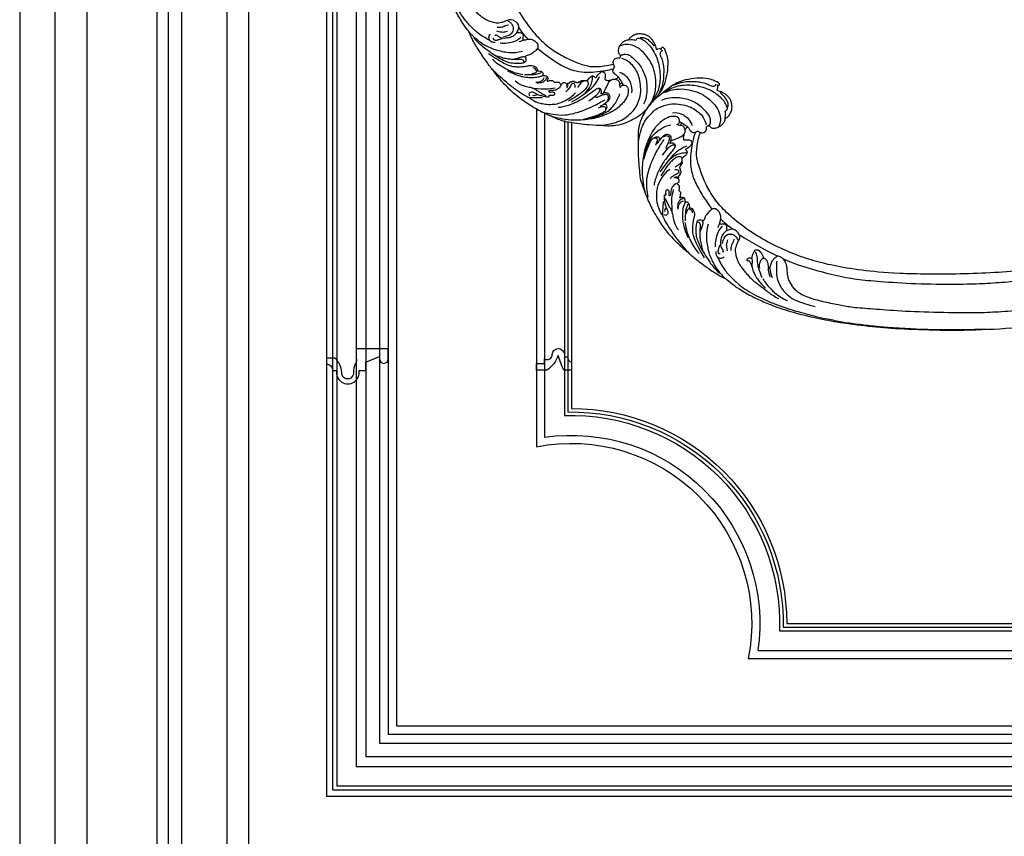
# Model space of a CAD drawing. Units: millimetres. Extents: x 16667 to 18347, y 420 to 1608.
# Drawn here: x 18028 to 18075, y 735 to 774 of the extents above; entities that cross this region are included whole.
import ezdxf
from ezdxf.xclip import XClip

# ---------------------------------------------------------------- set-up
doc = ezdxf.new("R2010")
doc.units = ezdxf.units.MM
doc.header["$XCLIPFRAME"] = 2
doc.layers.add('H-06.木作(細線)', color=8, linetype='Continuous')
doc.layers.add('H-08.木作(細線)', color=8, linetype='Continuous')

# ---------------------------------------------------------------- blocks, each defined once
blk = doc.blocks.new('SE-C16020')
blk.add_lwpolyline([(3.14, 0), (0, 0), (0, 2.28, 0.414214), (2.32, 4.6), (3.8, 4.6, -1.209554), (12.1, 4.6), (14.7, 4.6), (14.7, 1.49), (19.71, -0.53), (19.71, 0.33, -1), (23, 0.33), (23, -3.39), (11.07, -3.39), (11.07, 0, 0.212397), (10.73, 2.18, -0.136689), (10.06, 5.39, 1.070557), (5.67, 5.44, -0.192425)], format="xyb", close=True)
blk = doc.blocks.new('SE-C14004')
blk.add_lwpolyline([(9.1, 0), (13, 0), (13, 2.5), (10, 2.5), (10, 4.16, -0.58017), (7.17, 5.84, 0.910578), (2.63, 6.03), (2.63, 4.97), (1.32, 4.97, -0.376919), (0, 2.92), (0, 0), (2.82, 0, 0.035331), (4.94, 5.43, 0.166962)], format="xyb", close=True)
blk = doc.blocks.new('立揚展板用1107-240-2')
at = {"layer": 'H-06.木作(細線)', "color": 6}
for points in [[(35200.85, 6675.45, 0.164675), (34335.23, 6382.41, 0.221865), (34270.85, 6244.45), (34270.85, 6184.45), (34270.85, 4376.45)], [(35200.85, 6635.38, 0.1645), (34360.32, 6351.15, 0.220283), (34310.91, 6244.45), (34310.91, 6184.45), (34310.91, 4948.45), (35200.85, 4948.45)], [(35200.85, 6620.38, 0.164426), (34369.74, 6339.47, 0.219495), (34325.91, 6244.45), (34325.91, 6184.45), (34325.91, 4963.45), (35200.85, 4963.45)]]:
    blk.add_lwpolyline(points, format="xyb", dxfattribs=at)
at = {"layer": 'H-06.木作(細線)'}
for points in [[(35200.85, 6646.45, 0.164552), (34353.38, 6359.78, 0.220785), (34299.85, 6244.45), (34299.85, 6184.45), (34299.85, 4937.38), (35200.85, 4937.38)], [(35200.85, 6644.13, 0.164541), (34354.84, 6357.97, 0.220684), (34302.16, 6244.45), (34302.16, 6184.45), (34302.16, 4939.7), (35200.85, 4939.7)], [(35200.85, 6642.65, 0.164534), (34355.77, 6356.82, 0.220619), (34303.65, 6244.45), (34303.65, 6184.45), (34303.65, 4941.18), (35200.85, 4941.18)], [(35200.85, 6631.75, 0.164483), (34362.6, 6348.33, 0.220105), (34314.54, 6244.45), (34314.54, 6184.45), (34314.54, 4952.07), (35200.85, 4952.07)], [(35200.85, 6626.74, 0.164458), (34365.75, 6344.42, 0.219846), (34319.55, 6244.45), (34319.55, 6184.45), (34319.55, 4957.08), (35200.85, 4957.08)], [(35200.85, 6623.45, 0.164442), (34367.81, 6341.86, 0.219668), (34322.85, 6244.45), (34322.85, 6184.45), (34322.85, 4960.38), (35200.85, 4960.38)]]:
    blk.add_lwpolyline(points, format="xyb", dxfattribs=at)
for points, knots in [([(34422.45, 5214.95), (34423.27, 5215.31), (34424.3, 5215.16), (34424.6, 5214.8), (34424.26, 5215.46), (34424.64, 5215.82), (34425.17, 5215.65), (34425.61, 5214.95), (34425.86, 5213.83), (34426.75, 5211.89), (34426.71, 5207.4), (34425.84, 5202.9), (34424.39, 5199.63), (34423.38, 5198.22), (34421.22, 5195.64), (34420.25, 5194.65), (34418.56, 5192.43), (34417.19, 5191.08), (34415.99, 5189.98), (34410.23, 5187.05), (34406.4, 5186.42), (34403.53, 5186.44), (34402.25, 5186.7), (34398.21, 5186.63), (34389.37, 5187.85), (34387.27, 5188.32), (34380.89, 5191.13), (34376.6, 5193.3), (34370.5, 5197.64), (34369.04, 5198.92), (34366.57, 5201.36), (34364.46, 5203.7), (34361.89, 5206.95), (34359.46, 5210.1), (34356, 5215.26), (34353.93, 5218.81), (34352.71, 5221.59), (34352.6, 5221.84), (34350.41, 5224.67), (34347.67, 5229.42), (34345.25, 5234.95), (34343.51, 5239.62), (34341.1, 5248.36), (34339.37, 5258.67), (34338.33, 5266.72), (34337.52, 5278.66), (34337.3, 5289.41), (34337.62, 5306.47), (34339.04, 5324.29), (34341.48, 5342.04), (34345.01, 5361.65), (34348.32, 5376.32), (34352.13, 5391.14), (34357.01, 5409.17), (34363.53, 5433.49), (34366.68, 5447.67), (34369.17, 5461.3), (34371.56, 5478.61), (34373.03, 5494.49), (34374.01, 5515.55), (34374.12, 5528.63), (34373.92, 5548.33), (34373.91, 5558.86), (34373.91, 5567.54)], [0, 0, 0, 0, 1, 2, 3, 4, 5, 6, 7, 8, 9, 10, 11, 12, 13, 14, 15, 16, 17, 18, 19, 20, 21, 22, 23, 24, 25, 26, 27, 28, 29, 30, 31, 32, 33, 34, 35, 36, 37, 38, 39, 40, 41, 42, 43, 44, 45, 46, 47, 48, 49, 50, 51, 52, 53, 54, 55, 56, 57, 58, 59, 60, 60.754885, 60.754885, 60.754885, 60.754885]), ([(34394.91, 5567.54), (34394.93, 5565.57), (34395.38, 5554.13), (34395.35, 5511.32), (34393.85, 5494.31), (34392.75, 5482.67), (34387.73, 5452.84), (34383.65, 5432.59), (34378.91, 5413), (34374.32, 5394.77), (34369.35, 5373.06), (34367.09, 5363.45), (34364.47, 5350.36), (34361.26, 5334.47), (34358.47, 5308.42), (34357.64, 5284.33), (34358.3, 5271.67), (34359.46, 5261.21), (34361.15, 5252.93), (34363.34, 5245.68), (34366.63, 5237.39), (34370.65, 5229.66), (34376.34, 5221.61), (34380.57, 5217.28), (34382.89, 5215.44), (34385.52, 5213.67), (34387.88, 5212.32), (34391.13, 5210.71), (34394.36, 5209.48), (34396.49, 5208.85), (34398.11, 5208.48), (34400.37, 5208.54), (34402.95, 5208.67), (34406.42, 5209.45), (34406.57, 5209.49), (34406.5, 5209.6), (34406.38, 5210.4), (34406.61, 5210.97), (34406.98, 5211.41), (34407.6, 5211.8), (34408.59, 5211.77), (34408.93, 5211.74), (34409.14, 5212.12), (34409.18, 5212.69), (34408.97, 5213.12), (34408.5, 5213.27), (34408.4, 5213.94), (34408.31, 5214.77), (34408.81, 5216.24), (34409.29, 5216.91), (34410.45, 5218.01), (34411.31, 5218.44), (34412.13, 5218.52), (34412.27, 5218.61), (34412.43, 5219.11), (34413.41, 5219.97), (34414.42, 5220.45), (34415.07, 5220.67), (34415.99, 5220.88), (34417.01, 5220.84), (34418.4, 5220.47), (34419.46, 5220.12), (34420.44, 5219.13), (34421.01, 5218.41), (34421.62, 5217.36), (34422.03, 5216.46), (34422.23, 5215.78), (34422.45, 5214.95), (34422.45, 5214.95)], [66.715463, 66.715463, 66.715463, 66.715463, 67, 68, 69, 70, 71, 72, 73, 74, 75, 76, 77, 78, 79, 80, 81, 82, 83, 84, 85, 86, 87, 88, 89, 90, 91, 92, 93, 94, 95, 96, 97, 98, 99, 100, 101, 102, 103, 104, 105, 106, 107, 108, 109, 110, 111, 112, 113, 114, 115, 116, 117, 118, 119, 120, 121, 122, 123, 124, 125, 126, 127, 128, 129, 130, 131, 132, 132, 132, 132]), ([(34445, 5199.7), (34445.4, 5200.5), (34445.3, 5201.54), (34444.96, 5201.85), (34445.6, 5201.48), (34445.97, 5201.85), (34445.83, 5202.38), (34445.16, 5202.86), (34444.05, 5203.17), (34442.16, 5204.15), (34437.67, 5204.33), (34433.14, 5203.69), (34429.8, 5202.4), (34428.33, 5201.46), (34425.65, 5199.43), (34424.61, 5198.51), (34422.32, 5196.93), (34420.9, 5195.63), (34419.74, 5194.49), (34416.53, 5188.88), (34415.71, 5185.09), (34415.59, 5182.23), (34415.78, 5180.93), (34415.51, 5176.9), (34416.28, 5168.01), (34416.65, 5165.89), (34419.14, 5159.38), (34421.1, 5154.98), (34425.12, 5148.67), (34426.34, 5147.16), (34428.65, 5144.57), (34430.88, 5142.35), (34434, 5139.62), (34437.02, 5137.03), (34442, 5133.31), (34445.45, 5131.08), (34448.16, 5129.72), (34448.41, 5129.6), (34451.13, 5127.27), (34455.73, 5124.29), (34461.14, 5121.6), (34465.71, 5119.63), (34474.32, 5116.79), (34484.53, 5114.55), (34492.52, 5113.11), (34504.41, 5111.71), (34515.13, 5110.95), (34532.19, 5110.43), (34550.06, 5110.95), (34567.91, 5112.51), (34587.67, 5115.06), (34602.48, 5117.64), (34617.48, 5120.7), (34635.72, 5124.68), (34660.34, 5129.98), (34674.66, 5132.42), (34688.39, 5134.24), (34705.81, 5135.76), (34721.73, 5136.44), (34742.82, 5136.37), (34755.89, 5135.83), (34775.56, 5134.65), (34786.07, 5134.12), (34794.73, 5133.69)], [0, 0, 0, 0, 1, 2, 3, 4, 5, 6, 7, 8, 9, 10, 11, 12, 13, 14, 15, 16, 17, 18, 19, 20, 21, 22, 23, 24, 25, 26, 27, 28, 29, 30, 31, 32, 33, 34, 35, 36, 37, 38, 39, 40, 41, 42, 43, 44, 45, 46, 47, 48, 49, 50, 51, 52, 53, 54, 55, 56, 57, 58, 59, 60, 60.754885, 60.754885, 60.754885, 60.754885]), ([(34795.78, 5154.66), (34793.81, 5154.78), (34782.41, 5155.79), (34739.66, 5157.89), (34722.59, 5157.24), (34710.91, 5156.72), (34680.87, 5153.19), (34660.44, 5150.12), (34640.63, 5146.36), (34622.2, 5142.69), (34600.28, 5138.8), (34590.56, 5137.02), (34577.36, 5135.05), (34561.32, 5132.64), (34535.17, 5131.15), (34511.07, 5131.52), (34498.46, 5132.81), (34488.07, 5134.49), (34479.88, 5136.59), (34472.75, 5139.13), (34464.63, 5142.84), (34457.11, 5147.23), (34449.36, 5153.31), (34445.24, 5157.76), (34443.52, 5160.17), (34441.89, 5162.88), (34440.65, 5165.3), (34439.21, 5168.64), (34438.14, 5171.92), (34437.61, 5174.07), (34437.33, 5175.71), (34437.5, 5177.97), (34437.76, 5180.54), (34438.71, 5183.96), (34438.76, 5184.11), (34438.86, 5184.04), (34439.65, 5183.88), (34440.24, 5184.08), (34440.7, 5184.42), (34441.12, 5185.02), (34441.14, 5186.02), (34441.13, 5186.36), (34441.51, 5186.55), (34442.08, 5186.56), (34442.5, 5186.33), (34442.63, 5185.85), (34443.29, 5185.72), (34444.12, 5185.59), (34445.61, 5186.02), (34446.31, 5186.46), (34447.45, 5187.56), (34447.93, 5188.4), (34448.05, 5189.22), (34448.15, 5189.36), (34448.65, 5189.49), (34449.56, 5190.42), (34450.1, 5191.4), (34450.35, 5192.05), (34450.61, 5192.96), (34450.62, 5193.97), (34450.32, 5195.38), (34450.01, 5196.45), (34449.08, 5197.48), (34448.38, 5198.09), (34447.36, 5198.75), (34446.48, 5199.2), (34445.82, 5199.44), (34445, 5199.7), (34445, 5199.7)], [66.715463, 66.715463, 66.715463, 66.715463, 67, 68, 69, 70, 71, 72, 73, 74, 75, 76, 77, 78, 79, 80, 81, 82, 83, 84, 85, 86, 87, 88, 89, 90, 91, 92, 93, 94, 95, 96, 97, 98, 99, 100, 101, 102, 103, 104, 105, 106, 107, 108, 109, 110, 111, 112, 113, 114, 115, 116, 117, 118, 119, 120, 121, 122, 123, 124, 125, 126, 127, 128, 129, 130, 131, 132, 132, 132, 132]), ([(34469.58, 5137.15), (34473.72, 5135.26), (34479.94, 5133.34), (34490.1, 5130.6), (34497.81, 5129.38), (34506.36, 5128.58), (34520.62, 5127.7), (34536.32, 5127.65), (34544.46, 5127.92), (34552.99, 5128.55), (34561.84, 5129.23), (34587.22, 5132.67), (34600.81, 5134.92), (34618.56, 5138.36), (34634.78, 5141.55), (34649.65, 5144.68), (34661.36, 5147.04), (34673.62, 5148.82), (34680.19, 5149.64), (34688.21, 5150.84), (34696.52, 5151.48), (34702.77, 5151.91), (34709.51, 5152.54), (34720.63, 5152.85), (34725.76, 5152.97), (34735.96, 5152.94), (34745.13, 5152.87), (34769.14, 5151.91), (34788.69, 5150.85), (34794.75, 5150.52), (34795.57, 5150.48)], [0, 0, 0, 0, 1, 2, 3, 4, 5, 6, 7, 8, 9, 10, 11, 12, 13, 14, 15, 16, 17, 18, 19, 20, 21, 22, 23, 24, 25, 26, 27, 27.178449, 27.178449, 27.178449, 27.178449]), ([(34469.58, 5137.15), (34470.24, 5136.2), (34470.89, 5134.63), (34470.9, 5133.5), (34471.06, 5131.76), (34471.33, 5129.94), (34471.82, 5128.77), (34472.75, 5127.1), (34473.69, 5125.91), (34475.14, 5124.7), (34476.95, 5123.6), (34479.35, 5122.55), (34485.01, 5121.06), (34490.92, 5119.97), (34495.01, 5119.08), (34502.8, 5118.57), (34512.72, 5117.71), (34527.44, 5117.21), (34542.07, 5117.04), (34549.08, 5117.39), (34559.56, 5118.1), (34565.11, 5118.64), (34577.08, 5120.29), (34583.01, 5121.16), (34593.88, 5122.69), (34598.39, 5123.6), (34610.38, 5125.76), (34616.11, 5126.97), (34631.67, 5130.15), (34645.97, 5133.28), (34650.7, 5134.15), (34663.17, 5136.43), (34667.11, 5137.05), (34676, 5138.54), (34681.39, 5139.21), (34694.01, 5140.79), (34696.94, 5141.08), (34705.33, 5141.69), (34708.2, 5141.88), (34719.42, 5142.32), (34720.65, 5142.32), (34733.22, 5142.3), (34743.79, 5141.94), (34756.35, 5141.27), (34778.41, 5139.95), (34791.33, 5138.78), (34794.96, 5138.34)], [0, 0, 0, 0, 1, 2, 3, 4, 5, 6, 7, 8, 9, 10, 11, 12, 13, 14, 15, 16, 17, 18, 19, 20, 21, 22, 23, 24, 25, 26, 27, 28, 29, 30, 31, 32, 33, 34, 35, 36, 37, 38, 39, 40, 41, 42, 43, 43.915709, 43.915709, 43.915709, 43.915709])]:
    blk.add_open_spline(points, degree=3, knots=knots, dxfattribs=at)
for points, degree in [([(34360.61, 5218.22), (34357.6, 5219.87), (34355.36, 5221.57), (34354.53, 5222.42), (34350.86, 5226.35), (34349.27, 5228.92), (34347.21, 5232.63), (34345.91, 5235.98), (34344.67, 5239.06), (34343.33, 5243.38), (34342.06, 5247.8), (34341.55, 5250.43), (34340.28, 5256.04), (34339.69, 5260.06), (34338.82, 5265.53), (34338.28, 5271.39), (34337.87, 5277.83), (34337.67, 5281.87), (34337.54, 5291.86), (34337.63, 5298.6), (34337.9, 5303.73), (34338.34, 5313.2), (34338.88, 5319.29)], 3), ([(34369.22, 5225.86), (34368.05, 5226.1), (34367.41, 5225.84), (34365.99, 5225.19), (34364.91, 5224.89), (34363.8, 5224.61), (34362.94, 5224.67), (34362.02, 5224.89), (34360.24, 5225.41), (34359.22, 5225.86), (34357.88, 5226.76), (34356.8, 5227.59), (34355.48, 5228.83), (34354.2, 5230.02), (34352.58, 5231.85), (34351.48, 5233.25), (34350.86, 5234.37), (34349.93, 5235.78), (34348.44, 5237.73), (34347.33, 5239.52), (34346.35, 5241.66)], 3), ([(34369.22, 5225.86), (34372, 5224.29), (34370.44, 5220.89), (34370.12, 5220.57), (34368.79, 5219.45), (34366.79, 5219.05), (34364.98, 5219.02), (34364.26, 5219.39), (34363.5, 5219.86), (34363.04, 5220.27), (34362.6, 5220.22), (34362.47, 5220.08), (34362.54, 5219.95)], 3), ([(34365.69, 5219.77), (34367.53, 5219.89), (34369.1, 5221.34), (34369.24, 5221.62), (34369.52, 5222.96), (34369.04, 5223.98), (34368.22, 5225.01), (34367.68, 5225.04), (34367.36, 5225.58), (34367.36, 5225.83), (34367.37, 5225.8)], 3), ([(34367.49, 5223.98), (34366.37, 5223.77), (34365.72, 5223.26), (34364.56, 5222.94), (34363.26, 5223.09)], 3), ([(34374.69, 5218.81), (34372.97, 5220.77), (34371.76, 5222.53), (34371.22, 5223.37)], 3), ([(34370.45, 5221.14), (34371.17, 5221.25), (34372.24, 5221.14), (34372.81, 5220.79), (34372.97, 5220.12), (34372.81, 5219.19), (34372.76, 5218.57), (34373.04, 5218.49), (34373.67, 5218.48), (34374.24, 5218.57), (34374.69, 5218.81), (34375.82, 5218.8), (34377.21, 5218.2), (34378.08, 5217.31), (34378.45, 5216.67), (34378.49, 5215.86), (34378.27, 5215.16), (34377.11, 5214.02), (34375.69, 5213.07), (34374.99, 5212.69), (34374.01, 5212.57), (34373.74, 5212.26), (34374.03, 5211.39), (34373.96, 5210.53), (34373.55, 5209.98), (34372.92, 5209.77), (34371.75, 5209.64), (34370.42, 5209.66), (34367.67, 5209.85), (34365.81, 5210.78), (34363.13, 5212.14), (34361.07, 5213.58), (34357.8, 5215.96), (34356.33, 5217.36), (34354.78, 5219.04), (34354.78, 5219.21), (34354.8, 5219.45), (34353.92, 5220.19), (34352.71, 5221.57), (34352.56, 5221.84)], 3), ([(34354.86, 5219.41), (34357.21, 5217.32), (34359.55, 5216.14), (34361.83, 5215.02), (34363.15, 5214.72), (34365.78, 5214.01), (34368.23, 5213.75), (34370.65, 5213.8), (34372.75, 5214.23)], 3), ([(34362.6, 5217.45), (34361.76, 5217.48), (34361.02, 5217.79), (34360.67, 5218.15), (34360.33, 5218.65), (34360.18, 5219.47), (34360.38, 5220.08), (34360.74, 5220.71)], 3), ([(34361.82, 5219.18), (34361.8, 5218.87), (34361.98, 5218.48), (34362.5, 5218.38), (34363.16, 5218.4), (34363.65, 5218.5), (34364.24, 5218.64), (34365.08, 5218.98), (34365.14, 5219.02)], 3), ([(34363.08, 5221.78), (34364.31, 5221.61), (34365.22, 5221.19), (34366.53, 5221.58), (34367.19, 5221.74)], 3), ([(34372.11, 5219.33), (34370.93, 5218.27), (34368.87, 5217.62), (34366.61, 5217), (34364.46, 5217.21), (34364.36, 5217.22)], 3), ([(34373.37, 5218.41), (34372.87, 5218.31), (34372.06, 5217.89), (34371.43, 5217.7)], 3), ([(34412.15, 5218.55), (34413.43, 5218.66), (34414.56, 5218.42), (34414.93, 5218.31), (34415.05, 5218.78), (34415.64, 5219.27), (34416.8, 5218.96), (34418.6, 5217.84), (34420.05, 5216.33), (34421.81, 5213.75), (34422.96, 5211.07), (34423.51, 5208.57), (34423.96, 5205.43), (34423.74, 5202.61), (34423.34, 5200.31), (34422.43, 5198.08), (34421.43, 5196.27), (34420.6, 5195.08), (34420.55, 5194.99), (34420.53, 5194.95), (34420.51, 5194.92)], 3), ([(34416.59, 5218.96), (34416.42, 5219.26), (34416.79, 5219.42), (34417.08, 5219.38), (34417.7, 5219.33), (34418.47, 5219.06), (34419.6, 5218.52), (34420.72, 5217.28), (34421.7, 5216.11)], 3), ([(34390.1, 5207.6), (34388.12, 5208.39), (34384.91, 5210.25), (34381.63, 5212.6), (34378.35, 5215.14)], 3), ([(34420.84, 5195.7), (34421.75, 5197.65), (34422.47, 5201.29), (34422.27, 5204.38), (34421.37, 5208.46), (34419.59, 5211.54), (34417.06, 5214.6), (34414.12, 5216.43), (34411.33, 5216.99), (34409.09, 5216.35), (34408.93, 5216.28), (34408.87, 5216.22), (34408.84, 5216.19)], 3), ([(34423.56, 5198.53), (34425, 5201.7), (34425.27, 5204.59), (34425.35, 5207.22), (34425.24, 5209.31), (34424.6, 5211.59), (34423.87, 5212.66), (34423.92, 5213.64), (34424.32, 5214.34), (34424.63, 5214.56), (34424.93, 5214.47)], 3), ([(34360.11, 5213.36), (34364.26, 5210.61), (34367, 5209.2), (34369.29, 5208.53), (34370.63, 5208.49), (34372.24, 5208.48), (34374.61, 5208.74), (34375.53, 5209.06), (34376.73, 5208.92), (34377.85, 5208.38), (34378.21, 5207.63), (34378.16, 5206.94), (34378.07, 5206.59), (34377.39, 5206.11), (34377.01, 5205.96), (34376.21, 5205.83)], 3), ([(34372.82, 5205.5), (34369.9, 5206.09), (34367.34, 5207.29), (34366.1, 5207.88), (34364.8, 5208.77), (34362.59, 5210.07), (34361.53, 5211.36)], 3), ([(34373.22, 5209.91), (34373.37, 5210.38), (34373.04, 5211.11), (34371.71, 5211.26), (34371.46, 5211.22), (34369.54, 5211.18), (34367.68, 5211.27), (34366.19, 5211.55), (34363.87, 5212.21), (34362.93, 5212.49), (34362.54, 5212.63), (34362.41, 5212.68), (34362.32, 5212.72)], 3), ([(34373.81, 5211.9), (34373.49, 5212.18), (34373.14, 5212.15), (34372.25, 5212.06), (34371.47, 5211.85), (34370.74, 5211.58), (34370.06, 5211.35), (34369.94, 5211.29), (34369.81, 5211.29)], 3), ([(34402.04, 5186.76), (34406.02, 5187.31), (34408.36, 5188.15), (34410.67, 5189.13), (34413.38, 5191.7), (34414.48, 5192.57), (34416.47, 5196.79), (34416.79, 5200.08), (34416.36, 5203.46), (34415.66, 5206.03), (34414.34, 5208.11), (34412.86, 5209.99), (34411.13, 5211.03), (34409.6, 5211.52)], 3), ([(34409.21, 5212.64), (34409.82, 5213.06), (34410.46, 5213.14), (34411.59, 5213.18), (34413.03, 5212.6), (34415.24, 5210.4), (34416.85, 5208.31), (34417.89, 5206.33), (34418.76, 5203.74), (34418.97, 5201.17), (34418.95, 5198.52), (34418.47, 5195.95), (34417.65, 5194.54)], 3), ([(34380.15, 5196.97), (34376.7, 5197.02), (34375.18, 5196.89), (34374.44, 5197.28), (34372.83, 5198.15), (34369.16, 5200.73), (34365.85, 5203.39), (34363.19, 5205.83), (34362.06, 5206.92), (34361.53, 5207.54)], 3), ([(34377.74, 5207), (34377.85, 5207.39), (34377.47, 5207.89), (34376.85, 5208.06), (34376.5, 5208.03)], 3), ([(34406.29, 5207.64), (34404.37, 5206.97), (34401.45, 5206.68), (34397.86, 5206.25), (34393.37, 5206.49), (34390.2, 5207.54), (34390.13, 5207.58), (34390.09, 5207.59)], 3), ([(34410.25, 5201.63), (34409.1, 5203.62), (34408.34, 5204.8), (34408.01, 5205.09), (34406.86, 5205.82), (34406.36, 5206.48), (34406.29, 5207.09), (34406.45, 5207.7), (34407.05, 5208.43), (34407, 5208.55), (34406.6, 5209.23), (34406.52, 5209.5)], 3), ([(34378.16, 5206.94), (34378.62, 5207.03), (34379.39, 5206.91), (34379.84, 5206.69), (34380.29, 5206.23), (34380.43, 5205.69), (34380.22, 5205.3), (34379.93, 5205.06), (34379.57, 5204.91), (34378.04, 5204.44), (34375.94, 5204.35), (34373.44, 5204.51), (34371.09, 5205.09), (34367.31, 5206.81)], 3), ([(34379.61, 5206.21), (34378.64, 5205.9), (34377.54, 5205.57), (34376.66, 5205.46), (34375.46, 5205.5), (34374.32, 5205.48), (34373.46, 5205.51)], 3), ([(34377.64, 5202.72), (34378.9, 5202.75), (34379.6, 5203.08), (34380.09, 5203.41), (34380.49, 5203.87), (34380.77, 5204.24), (34380.81, 5204.5)], 3), ([(34381.52, 5204.55), (34381.61, 5204.13), (34381.34, 5203.45), (34380.66, 5202.94), (34380.13, 5202.64), (34378.99, 5202.39), (34378, 5202.44)], 3), ([(34380.11, 5205.22), (34381.37, 5205.24), (34381.65, 5205.01), (34382.19, 5204.43), (34382.03, 5203.58), (34381.84, 5203.24), (34381.95, 5203.01), (34382.59, 5203.38), (34382.9, 5203.35), (34383.92, 5203.49), (34384.46, 5202.86), (34384.56, 5202.73), (34385.24, 5202.8), (34385.91, 5202.87), (34386.5, 5202.63), (34386.79, 5202.13), (34386.97, 5201.94), (34387.4, 5202.08), (34387.69, 5202.48), (34387.88, 5202.61), (34388.35, 5202.65), (34388.98, 5202.29), (34389.17, 5201.84), (34389.22, 5200.95), (34389.21, 5200.66), (34389.65, 5201.27), (34389.67, 5201.71), (34389.37, 5202.14), (34389.4, 5202.34), (34389.67, 5202.38), (34390.06, 5202.37), (34390.28, 5202.6), (34390.39, 5202.93), (34390.84, 5202.87), (34391.12, 5202.83), (34391.14, 5203.11), (34391.24, 5203.15), (34391.7, 5203.17), (34391.99, 5203.05), (34391.97, 5202.81), (34392.22, 5202.78), (34392.48, 5202.93), (34392.67, 5202.77), (34392.82, 5202.57), (34393.45, 5202.58), (34393.62, 5202.74), (34393.68, 5202.93), (34393.93, 5202.98), (34394.23, 5202.78), (34394.07, 5203.09), (34394.29, 5203.19), (34394.76, 5203.07), (34394.5, 5203.3), (34394.7, 5203.48), (34395.7, 5203.33), (34396.82, 5203.34), (34397.02, 5202.86), (34397.18, 5202.31), (34396.88, 5201.07), (34395.74, 5199.73), (34394.35, 5198.54), (34392.09, 5196.98), (34390.87, 5196.31), (34389.63, 5195.74)], 3), ([(34396.76, 5203.22), (34397.5, 5204.26), (34398.32, 5204.99), (34398.87, 5205.27), (34399.45, 5204.86), (34399.77, 5204.4), (34400.15, 5204.47), (34400.57, 5205.2), (34401.27, 5206.09), (34402.05, 5206.77), (34402.57, 5206.7), (34403.15, 5206.36), (34403.24, 5206.2), (34403.49, 5205.69), (34403.48, 5205.26), (34403.41, 5204.36), (34403.29, 5203.86), (34403.46, 5203.55), (34403.87, 5203.52), (34404.33, 5203.44), (34404.55, 5203.19), (34404.78, 5203.34), (34404.95, 5203.54), (34405.31, 5203.57), (34405.66, 5203.49), (34406.04, 5203.76), (34406.63, 5203.98), (34407.59, 5203.78), (34408.21, 5203.45), (34408.37, 5203.28), (34408.76, 5202.84), (34408.76, 5201.69), (34408.92, 5200.93), (34409, 5200.67), (34409.41, 5201.41), (34409.87, 5201.61), (34410.82, 5201.66), (34411.39, 5201.28), (34411.67, 5200.98), (34412.02, 5200.26), (34412.05, 5199.07), (34411.81, 5197.72), (34410.85, 5196.07), (34410.13, 5195.09), (34408.03, 5193.04), (34406.97, 5192.38), (34405.53, 5191.49), (34403.26, 5190.48), (34399.76, 5189.3), (34397.55, 5189), (34394.53, 5188.63), (34390.83, 5188.52), (34386.5, 5189.22), (34384.05, 5189.81), (34383.78, 5189.92), (34383.59, 5189.99)], 3), ([(34391.11, 5195.41), (34396.01, 5198.43), (34399.44, 5201.48), (34399.65, 5201.99), (34401.09, 5204.14), (34401.27, 5204.89)], 3), ([(34396.07, 5198.76), (34397.68, 5200.41), (34398.22, 5202.02), (34398.85, 5203.7), (34398.73, 5205.16), (34398.68, 5205.1)], 3), ([(34407.1, 5204.04), (34407.92, 5204.12), (34408.13, 5204.5), (34408.26, 5204.81), (34408.27, 5204.82)], 3), ([(34413.35, 5198.78), (34413.56, 5200.19), (34413.01, 5202.3), (34412.75, 5203.08), (34411.45, 5204.93), (34409.72, 5206.09), (34408.91, 5206.29)], 3), ([(34381.54, 5197.69), (34379.34, 5198.65), (34377.62, 5200.01), (34376.64, 5200.47), (34374.72, 5200.97), (34372.75, 5201.32), (34370.58, 5202.59), (34369.94, 5203.17)], 3), ([(34387.17, 5201.63), (34386.58, 5200.79), (34385.79, 5200.17), (34385.2, 5199.77), (34384.19, 5199.69), (34383.09, 5199.63), (34382.45, 5199.56), (34382.43, 5199.13), (34382.92, 5199.03), (34383.59, 5199.12), (34384.28, 5199.11), (34384.6, 5198.8), (34384.67, 5198.21), (34384.38, 5197.75), (34383.81, 5197.75), (34382.89, 5197.84), (34382.49, 5197.86), (34382.52, 5197.58), (34382.59, 5197.41), (34382.49, 5197.23), (34382.15, 5197.23), (34381.19, 5197.28), (34379.92, 5197.59), (34378.29, 5198.12), (34377.63, 5198.46), (34376.76, 5198.97), (34375.83, 5199.09), (34375.23, 5198.71), (34375, 5198.16), (34375.3, 5197.67)], 3), ([(34376.41, 5200.53), (34379.34, 5200.36), (34381.72, 5200.07), (34383.48, 5200.44), (34384.91, 5200.68)], 3), ([(34402.93, 5194.6), (34404.63, 5195.69), (34405.42, 5197.15), (34405.25, 5197.49), (34404.85, 5198.47), (34403.88, 5198.84), (34402.73, 5198.69), (34401.78, 5198.25), (34402, 5198.55), (34402.27, 5199.45), (34401.71, 5200.44), (34400.95, 5200.5), (34399.88, 5200.1), (34398.35, 5198.81), (34395.08, 5196.57), (34393.76, 5195.83), (34391.97, 5194.94), (34389.8, 5194.1), (34387.63, 5193.5), (34386.25, 5193.31), (34386.15, 5193.44)], 3), ([(34392.29, 5200.8), (34392.38, 5201.78), (34391.86, 5202.18), (34391.37, 5202.27), (34390.97, 5202.13), (34390.48, 5201.26), (34390.17, 5200.6), (34389.45, 5199.77), (34388.87, 5199.22)], 3), ([(34394.83, 5202.94), (34394.2, 5202.41), (34393.56, 5201.42), (34393.26, 5200.68), (34393.16, 5200.91)], 3), ([(34394.83, 5202.96), (34395.31, 5203.23), (34395.67, 5203.31)], 2), ([(34400.91, 5200.43), (34401.45, 5200.07), (34401.29, 5199.39), (34401.04, 5198.93), (34400.57, 5198.28), (34399.18, 5197.02), (34397.4, 5195.74)], 3), ([(34402.79, 5198.64), (34404.04, 5201.3), (34404.97, 5203.06), (34405.66, 5203.55), (34405.68, 5203.55), (34405.69, 5203.56), (34405.69, 5203.56)], 3), ([(34408.74, 5202.27), (34409.28, 5202.2), (34409.54, 5202.36), (34409.73, 5202.49), (34409.72, 5202.52)], 3), ([(34448.08, 5189.24), (34448.26, 5190.51), (34448.07, 5191.65), (34447.98, 5192.02), (34448.46, 5192.12), (34448.98, 5192.69), (34448.72, 5193.85), (34447.69, 5195.71), (34446.26, 5197.24), (34443.77, 5199.12), (34441.15, 5200.4), (34438.68, 5201.08), (34435.57, 5201.68), (34432.74, 5201.6), (34430.43, 5201.31), (34428.15, 5200.52), (34426.3, 5199.61), (34425.06, 5198.84), (34424.97, 5198.8), (34424.93, 5198.77), (34424.9, 5198.76)], 3), ([(34425.7, 5199.05), (34427.69, 5199.86), (34431.36, 5200.4), (34434.43, 5200.05), (34438.46, 5198.94), (34441.45, 5197.02), (34444.38, 5194.34), (34446.07, 5191.31), (34446.48, 5188.49), (34445.73, 5186.29), (34445.65, 5186.14), (34445.6, 5186.08), (34445.56, 5186.05)], 3), ([(34428.66, 5201.62), (34431.89, 5202.91), (34434.79, 5203.04), (34437.43, 5202.98), (34439.5, 5202.77), (34441.76, 5202.01), (34442.78, 5201.23), (34443.77, 5201.24), (34444.48, 5201.6), (34444.72, 5201.9), (34444.64, 5202.2)], 3), ([(34375.27, 5196.83), (34377.96, 5195.2), (34380.25, 5194.69), (34382.23, 5194.47), (34385.15, 5194.54), (34387.29, 5195.22), (34389.61, 5196.43), (34391.33, 5197.71), (34392.39, 5198.85)], 3), ([(34377.94, 5198.3), (34377.8, 5198.05), (34377.33, 5197.63), (34376.75, 5197.72), (34376.55, 5197.77)], 3), ([(34396.27, 5188.99), (34399.87, 5189.65), (34404.36, 5191.71), (34405.01, 5192.36), (34406.79, 5194.14), (34408.57, 5197.14), (34408.85, 5198.45)], 3), ([(34404.17, 5195.97), (34404.77, 5196.5), (34404.74, 5197.39), (34404.47, 5197.94), (34403.91, 5198.15), (34403.28, 5198.15), (34402.32, 5197.92), (34401.62, 5197.62), (34400.72, 5197.2), (34400.11, 5197.01), (34399.9, 5197.24), (34399.96, 5197.43), (34400, 5197.56)], 3), ([(34442.03, 5186.59), (34442.48, 5187.18), (34442.6, 5187.81), (34442.69, 5188.94), (34442.19, 5190.41), (34440.09, 5192.72), (34438.09, 5194.44), (34436.16, 5195.58), (34433.62, 5196.58), (34431.06, 5196.91), (34428.42, 5197.03), (34425.82, 5196.67), (34424.38, 5195.92)], 3), ([(34448.71, 5193.65), (34449, 5193.46), (34449.18, 5193.83), (34449.16, 5194.12), (34449.13, 5194.74), (34448.9, 5195.53), (34448.42, 5196.68), (34447.24, 5197.86), (34446.12, 5198.9)], 3), ([(34381.51, 5191.38), (34386.53, 5190.12), (34391.5, 5190.94), (34395.74, 5192.39), (34398.83, 5193.65), (34402.21, 5195.63), (34403.36, 5196.25)], 3), ([(34395.56, 5189.04), (34397.68, 5189.48), (34402.95, 5191.5), (34402.74, 5191.55), (34403.86, 5192.34), (34404.13, 5193.28), (34404.19, 5194.04), (34403.63, 5194.52), (34403.07, 5194.53), (34402.22, 5194.08), (34401.54, 5193.72)], 3), ([(34403.67, 5192.44), (34403.76, 5193.03), (34403.38, 5193.62), (34403.12, 5193.64), (34402.12, 5193.64), (34400.83, 5193.09)], 3), ([(34415.83, 5180.72), (34416.58, 5184.67), (34417.53, 5186.96), (34418.63, 5189.22), (34421.33, 5191.8), (34422.25, 5192.85), (34426.56, 5194.63), (34429.86, 5194.79), (34433.22, 5194.19), (34435.75, 5193.37), (34437.76, 5191.94), (34439.57, 5190.37), (34440.52, 5188.59), (34440.93, 5187.04)], 3), ([(34432, 5174.63), (34433.08, 5175.31), (34433.85, 5176.09), (34434.16, 5176.63), (34433.77, 5177.24), (34433.34, 5177.57), (34433.43, 5177.95), (34434.18, 5178.34), (34435.1, 5178.99), (34435.81, 5179.73), (34435.77, 5180.25), (34435.46, 5180.85), (34435.3, 5180.95), (34434.81, 5181.23), (34434.38, 5181.24), (34433.48, 5181.22), (34432.97, 5181.12), (34432.67, 5181.3), (34432.65, 5181.71), (34432.6, 5182.17), (34432.36, 5182.4), (34432.52, 5182.63), (34432.73, 5182.79), (34432.78, 5183.15), (34432.72, 5183.5), (34433.01, 5183.87), (34433.26, 5184.45), (34433.11, 5185.42), (34432.81, 5186.05), (34432.64, 5186.22), (34432.23, 5186.63), (34431.08, 5186.68), (34430.33, 5186.89), (34430.07, 5186.98), (34430.83, 5187.35), (34431.05, 5187.8), (34431.15, 5188.75), (34430.8, 5189.33), (34430.51, 5189.63), (34429.81, 5190.01), (34428.62, 5190.1), (34427.26, 5189.93), (34425.57, 5189.05), (34424.55, 5188.38), (34422.4, 5186.39), (34421.68, 5185.37), (34420.73, 5183.97), (34419.6, 5181.75), (34418.25, 5178.31), (34417.85, 5176.12), (34417.32, 5173.12), (34417.03, 5169.44), (34417.51, 5165.08), (34417.98, 5162.6), (34418.08, 5162.33), (34418.14, 5162.13)], 3), ([(34428.4, 5191.42), (34429.82, 5191.55), (34431.9, 5190.9), (34432.66, 5190.6), (34434.45, 5189.21), (34435.51, 5187.43), (34435.68, 5186.61)], 3), ([(34417.77, 5174.84), (34418.6, 5178.41), (34420.88, 5182.79), (34421.57, 5183.41), (34423.44, 5185.1), (34426.52, 5186.72), (34427.84, 5186.94)], 3), ([(34431.09, 5188.18), (34433.02, 5186.93), (34434.16, 5186.11), (34434.44, 5185.77), (34435.11, 5184.59), (34435.74, 5184.05), (34436.35, 5183.95), (34436.96, 5184.08), (34437.72, 5184.65), (34437.84, 5184.59), (34438.49, 5184.16), (34438.77, 5184.06)], 3), ([(34431.65, 5186.64), (34431.61, 5187.18), (34431.78, 5187.44), (34431.93, 5187.62), (34431.95, 5187.61)], 3), ([(34433.34, 5184.92), (34433.46, 5185.73), (34433.85, 5185.92), (34434.16, 5186.04), (34434.18, 5186.04)], 3), ([(34417.78, 5174.13), (34418.33, 5176.22), (34420.61, 5181.39), (34420.65, 5181.18), (34421.5, 5182.26), (34422.44, 5182.49), (34423.21, 5182.5), (34423.65, 5181.92), (34423.64, 5181.36), (34423.14, 5180.53), (34422.75, 5179.87)], 3), ([(34423.7, 5181.22), (34424.87, 5182.86), (34426.37, 5183.58), (34426.7, 5183.39), (34427.66, 5182.94), (34427.99, 5181.96), (34427.78, 5180.81), (34427.29, 5179.89), (34427.61, 5180.09), (34428.52, 5180.32), (34429.47, 5179.71), (34429.5, 5178.94), (34429.04, 5177.9), (34427.68, 5176.44), (34425.28, 5173.28), (34424.48, 5171.99), (34423.5, 5170.25), (34422.55, 5168.13), (34421.84, 5165.99), (34421.58, 5164.62), (34421.71, 5164.52)], 3), ([(34421.59, 5182.07), (34422.18, 5182.13), (34422.74, 5181.72), (34422.76, 5181.45), (34422.71, 5180.46), (34422.09, 5179.2)], 3), ([(34425.14, 5182.39), (34425.7, 5182.97), (34426.58, 5182.88), (34427.11, 5182.59), (34427.29, 5182.02), (34427.26, 5181.39), (34426.99, 5180.44), (34426.65, 5179.76), (34426.19, 5178.88), (34425.97, 5178.28), (34426.19, 5178.06), (34426.38, 5178.11), (34426.51, 5178.14)], 3), ([(34427.73, 5180.88), (34430.45, 5182), (34432.26, 5182.83), (34432.78, 5183.5), (34432.78, 5183.52), (34432.79, 5183.53), (34432.79, 5183.53)], 3), ([(34436.89, 5183.92), (34436.13, 5182.04), (34435.69, 5179.14), (34435.08, 5175.57), (34435.11, 5171.07), (34436, 5167.86), (34436.03, 5167.79), (34436.04, 5167.75)], 3), ([(34419.42, 5159.99), (34418.42, 5165.06), (34419.48, 5169.98), (34421.14, 5174.15), (34422.55, 5177.17), (34424.69, 5180.44), (34425.38, 5181.57)], 3), ([(34423.93, 5169.37), (34427.19, 5174.11), (34430.41, 5177.39), (34430.92, 5177.58), (34433.15, 5178.9), (34433.9, 5179.04)], 3), ([(34429.43, 5178.91), (34429.09, 5179.46), (34428.41, 5179.34), (34427.94, 5179.12), (34427.26, 5178.68), (34425.93, 5177.35), (34424.57, 5175.64)], 3), ([(34433.17, 5157.9), (34433.26, 5159.15), (34433.04, 5159.45), (34432.49, 5160.01), (34431.63, 5159.9), (34431.28, 5159.73), (34431.06, 5159.84), (34431.46, 5160.47), (34431.45, 5160.77), (34431.64, 5161.79), (34431.04, 5162.36), (34430.91, 5162.46), (34431.01, 5163.15), (34431.12, 5163.81), (34430.91, 5164.41), (34430.42, 5164.72), (34430.24, 5164.92), (34430.4, 5165.34), (34430.82, 5165.61), (34430.95, 5165.79), (34431.02, 5166.26), (34430.69, 5166.9), (34430.25, 5167.11), (34429.37, 5167.21), (34429.07, 5167.21), (34429.71, 5167.63), (34430.15, 5167.62), (34430.56, 5167.3), (34430.76, 5167.32), (34430.81, 5167.58), (34430.82, 5167.98), (34431.06, 5168.19), (34431.4, 5168.28), (34431.36, 5168.73), (34431.33, 5169.01), (34431.62, 5169.02), (34431.66, 5169.12), (34431.71, 5169.57), (34431.6, 5169.87), (34431.36, 5169.86), (34431.34, 5170.11), (34431.51, 5170.37), (34431.35, 5170.57), (34431.16, 5170.72), (34431.2, 5171.35), (34431.38, 5171.51), (34431.57, 5171.57), (34431.63, 5171.81), (34431.44, 5172.13), (34431.74, 5171.94), (34431.86, 5172.16), (34431.76, 5172.64), (34431.97, 5172.37), (34432.17, 5172.56), (34432.06, 5173.56), (34432.13, 5174.68), (34431.66, 5174.9), (34431.12, 5175.09), (34429.87, 5174.85), (34428.47, 5173.78), (34427.21, 5172.45), (34425.54, 5170.28), (34424.81, 5169.09), (34424.18, 5167.88)], 3), ([(34427.52, 5174.16), (34429.24, 5175.69), (34430.88, 5176.14), (34432.59, 5176.69), (34434.04, 5176.49), (34433.98, 5176.45)], 3), ([(34431.63, 5172.71), (34431.07, 5172.11), (34430.05, 5171.52), (34429.3, 5171.25), (34429.52, 5171.15)], 3), ([(34431.65, 5172.71), (34431.95, 5173.18), (34432.04, 5173.53)], 2), ([(34424.56, 5153.48), (34423.06, 5156.25), (34422.66, 5158.56), (34422.54, 5160.55), (34422.76, 5163.46), (34423.55, 5165.57), (34424.87, 5167.82), (34426.24, 5169.47), (34427.43, 5170.48)], 3), ([(34429.37, 5170.29), (34430.35, 5170.32), (34430.73, 5169.79), (34430.79, 5169.29), (34430.63, 5168.9), (34429.74, 5168.45), (34429.06, 5168.17), (34428.19, 5167.49), (34427.62, 5166.95)], 3), ([(34436.05, 5167.75), (34436.74, 5165.74), (34438.44, 5162.45), (34440.63, 5159.05), (34443, 5155.65)], 3), ([(34429.94, 5165.13), (34429.07, 5164.58), (34428.41, 5163.83), (34427.99, 5163.25), (34427.85, 5162.25), (34427.74, 5161.15), (34427.64, 5160.51), (34427.21, 5160.51), (34427.13, 5161.01), (34427.26, 5161.68), (34427.28, 5162.36), (34426.99, 5162.7), (34426.41, 5162.81), (34425.93, 5162.53), (34425.9, 5161.97), (34425.94, 5161.04), (34425.95, 5160.64), (34425.66, 5160.69), (34425.5, 5160.76), (34425.32, 5160.67), (34425.3, 5160.33), (34425.3, 5159.37), (34425.54, 5158.09), (34425.99, 5156.43), (34426.3, 5155.75), (34426.77, 5154.86), (34426.84, 5153.92), (34426.43, 5153.35), (34425.87, 5153.14), (34425.39, 5153.47)], 3), ([(34425.72, 5159.7), (34426.57, 5157.45), (34427.84, 5155.67), (34428.26, 5154.67), (34428.66, 5152.73), (34428.91, 5150.74), (34430.08, 5148.51), (34430.63, 5147.84)], 3), ([(34428.31, 5154.43), (34428.28, 5157.37), (34428.11, 5159.76), (34428.57, 5161.51), (34428.88, 5162.92)], 3), ([(34424.94, 5158.35), (34424.81, 5154.9), (34424.61, 5153.39), (34424.96, 5152.63), (34425.75, 5150.97), (34428.14, 5147.19), (34430.63, 5143.75), (34432.94, 5140.97), (34433.97, 5139.78), (34434.57, 5139.22)], 3), ([(34426.16, 5156.08), (34425.9, 5155.95), (34425.46, 5155.5), (34425.51, 5154.92), (34425.56, 5154.71)], 3), ([(34432.58, 5159.34), (34432.16, 5159.45), (34431.47, 5159.21), (34430.92, 5158.56), (34430.6, 5158.04), (34430.29, 5156.92), (34430.29, 5155.93)], 3), ([(34430.55, 5155.55), (34430.65, 5156.81), (34431.02, 5157.49), (34431.37, 5157.97), (34431.85, 5158.35), (34432.23, 5158.61), (34432.49, 5158.63)], 3), ([(34434.79, 5155.87), (34434.91, 5156.32), (34434.82, 5157.1), (34434.63, 5157.56), (34434.19, 5158.02), (34433.66, 5158.2), (34433.26, 5158.01), (34433, 5157.73), (34432.84, 5157.37), (34432.29, 5155.87), (34432.1, 5153.78), (34432.13, 5151.27), (34432.6, 5148.9), (34434.13, 5145.03)], 3), ([(34434.14, 5157.35), (34433.78, 5156.39), (34433.4, 5155.31), (34433.24, 5154.44), (34433.22, 5153.24), (34433.15, 5152.11), (34433.14, 5151.24)], 3), ([(34440.31, 5137.52), (34437.77, 5141.8), (34436.5, 5144.61), (34435.94, 5146.92), (34435.97, 5148.27), (34436.04, 5149.87), (34436.42, 5152.23), (34436.78, 5153.14), (34436.71, 5154.33), (34436.22, 5155.48), (34435.49, 5155.88), (34434.79, 5155.87), (34434.44, 5155.79), (34433.93, 5155.13), (34433.76, 5154.76), (34433.59, 5153.98)], 3), ([(34434.84, 5155.44), (34435.23, 5155.54), (34435.71, 5155.13), (34435.85, 5154.5), (34435.81, 5154.15)], 3), ([(34448.59, 5147.46), (34448.74, 5148.17), (34448.68, 5149.24), (34448.37, 5149.83), (34447.7, 5150.03), (34446.76, 5149.91), (34446.14, 5149.89), (34446.08, 5150.18), (34446.1, 5150.8), (34446.22, 5151.37), (34446.48, 5151.8), (34446.52, 5152.94), (34445.99, 5154.35), (34445.15, 5155.27), (34444.53, 5155.67), (34443.73, 5155.75), (34443.01, 5155.56), (34441.81, 5154.46), (34440.8, 5153.09), (34440.38, 5152.41), (34440.21, 5151.44), (34439.89, 5151.19), (34439.03, 5151.52), (34438.18, 5151.49), (34437.6, 5151.11), (34437.36, 5150.49), (34437.18, 5149.32), (34437.12, 5148), (34437.19, 5145.24), (34438.02, 5143.34), (34439.24, 5140.6), (34440.58, 5138.46), (34442.79, 5135.08), (34444.12, 5133.54), (34445.72, 5131.91), (34445.89, 5131.9), (34446.13, 5131.91), (34446.83, 5130.99), (34448.14, 5129.72), (34448.4, 5129.56)], 3), ([(34433.09, 5150.6), (34433.53, 5147.66), (34434.61, 5145.04), (34435.14, 5143.77), (34435.96, 5142.43), (34437.15, 5140.16), (34438.39, 5139.03)], 3), ([(34437.51, 5150.78), (34438, 5150.91), (34438.71, 5150.54), (34438.79, 5149.21), (34438.73, 5148.96), (34438.6, 5147.04), (34438.6, 5145.18), (34438.81, 5143.68), (34439.35, 5141.33), (34439.58, 5140.38), (34439.71, 5139.98), (34439.75, 5139.85), (34439.78, 5139.76)], 3), ([(34439.53, 5151.27), (34439.8, 5150.94), (34439.75, 5150.59), (34439.62, 5149.7), (34439.36, 5148.94), (34439.06, 5148.22), (34438.8, 5147.56), (34438.74, 5147.44), (34438.73, 5147.31)], 3), ([(34446.09, 5131.97), (34444.13, 5134.43), (34443.06, 5136.82), (34442.06, 5139.15), (34441.82, 5140.49), (34441.25, 5143.14), (34441.1, 5145.61), (34441.27, 5148.02), (34441.8, 5150.1)], 3), ([(34446.87, 5149.2), (34445.75, 5148.08), (34445, 5146.06), (34444.27, 5143.83), (34444.37, 5141.67), (34444.38, 5141.57)], 3), ([(34446.01, 5150.51), (34445.89, 5150.01), (34445.43, 5149.23), (34445.21, 5148.61)], 3), ([(34453.25, 5145.99), (34451.81, 5148.85), (34448.34, 5147.46), (34448.01, 5147.15), (34446.83, 5145.89), (34446.32, 5143.91), (34446.2, 5142.1), (34446.54, 5141.36), (34446.97, 5140.58), (34447.35, 5140.1), (34447.29, 5139.66), (34447.14, 5139.54), (34447.01, 5139.61)], 3), ([(34446.48, 5151.8), (34448.35, 5149.99), (34450.05, 5148.7), (34450.86, 5148.12)], 3), ([(34446.99, 5142.77), (34447.2, 5144.61), (34448.73, 5146.1), (34449.02, 5146.22), (34450.37, 5146.44), (34451.37, 5145.91), (34452.35, 5145.03), (34452.35, 5144.49), (34452.87, 5144.15), (34453.13, 5144.14), (34453.1, 5144.15)], 3), ([(34453.25, 5145.99), (34453.43, 5144.82), (34453.13, 5144.19), (34452.42, 5142.8), (34452.06, 5141.74), (34451.73, 5140.64), (34451.75, 5139.78), (34451.92, 5138.85), (34452.35, 5137.05), (34452.76, 5136.01), (34453.58, 5134.62), (34454.36, 5133.5), (34455.53, 5132.12), (34456.65, 5130.78), (34458.41, 5129.08), (34459.75, 5127.91), (34460.84, 5127.24), (34462.2, 5126.24), (34464.07, 5124.65), (34465.81, 5123.46), (34467.9, 5122.37)], 3), ([(34453.49, 5145.98), (34457.66, 5143.18), (34462.77, 5140.56), (34467.42, 5138.16)], 3), ([(34446.21, 5138.93), (34445.9, 5138.93), (34445.52, 5139.13), (34445.45, 5139.65), (34445.5, 5140.32), (34445.62, 5140.8), (34445.79, 5141.38), (34446.17, 5142.2), (34446.21, 5142.26)], 3), ([(34448.87, 5140.06), (34448.76, 5141.31), (34448.38, 5142.23), (34448.84, 5143.52), (34449.03, 5144.17)], 3), ([(34451.28, 5144.36), (34451.02, 5143.25), (34450.48, 5142.62), (34450.1, 5141.49), (34450.18, 5140.18)], 3), ([(34444.52, 5139.8), (34444.51, 5138.96), (34444.78, 5138.21), (34445.12, 5137.83), (34445.6, 5137.47), (34446.42, 5137.29), (34447.04, 5137.45), (34447.68, 5137.78)], 3), ([(34445.19, 5137.78), (34446.69, 5134.69), (34448.28, 5132.36), (34449.08, 5131.5), (34452.82, 5127.64), (34455.31, 5125.91), (34458.91, 5123.67), (34462.2, 5122.21), (34465.21, 5120.82), (34469.46, 5119.26), (34473.81, 5117.77), (34476.41, 5117.14), (34481.95, 5115.59), (34485.94, 5114.8), (34491.36, 5113.66), (34497.18, 5112.83), (34503.6, 5112.1), (34507.62, 5111.7), (34517.59, 5111.08), (34524.33, 5110.83), (34529.47, 5110.84), (34538.95, 5110.81), (34545.05, 5111.04)], 3), ([(34456.09, 5136.51), (34456.62, 5137.42), (34457.28, 5137.5), (34457.7, 5137.35), (34457.99, 5137.06), (34458.19, 5138.39), (34458.72, 5139.74), (34459.03, 5140.35), (34459.56, 5140.48), (34460.14, 5140.44), (34460.57, 5140.26), (34461.32, 5139.46), (34461.55, 5139.11), (34461.7, 5138.78), (34462.04, 5137.96), (34462.18, 5137.63), (34461.95, 5137.15), (34462.18, 5137.24), (34462.44, 5137.35), (34462.84, 5137.24), (34463.18, 5136.91), (34463.42, 5136.55), (34463.94, 5135.47), (34463.96, 5134.36), (34464.16, 5133.76), (34464.7, 5133.41), (34464.85, 5134.39), (34465.36, 5136.14), (34466.15, 5137.15), (34466.97, 5137.81), (34467.42, 5138.16), (34467.42, 5138.16), (34467.96, 5138.2), (34468.79, 5137.81), (34469.46, 5137.31), (34469.58, 5137.15)], 3), ([(34459.15, 5139.8), (34459.33, 5139.61), (34459.77, 5138.14), (34459.96, 5137.35), (34459.97, 5134.58), (34460.64, 5132.89), (34461.69, 5130.11)], 3), ([(34456.09, 5136.51), (34456.74, 5136.45), (34457.18, 5136.15), (34457.43, 5135.53), (34457.87, 5134.37), (34458.42, 5132.45), (34459.1, 5131.08), (34460.36, 5129.07), (34461.26, 5128.04), (34462.41, 5126.79), (34462.69, 5126.52), (34463.02, 5126.22)], 3), ([(34458, 5137.03), (34458.12, 5136.42), (34457.99, 5135.49), (34457.95, 5134.73), (34458.01, 5134.15)], 3), ([(34460.87, 5133.68), (34460.75, 5134.74), (34460.99, 5136.04), (34461.53, 5136.94), (34461.87, 5137.14), (34462, 5137.18)], 3), ([(34467.26, 5136.28), (34467.13, 5135.62), (34466.9, 5131.97), (34467.51, 5129), (34468.63, 5126.61), (34469.97, 5124.83), (34472.24, 5122.72), (34474.93, 5121.21), (34478.68, 5120.17), (34481.5, 5119.36)], 3), ([(34463.98, 5133.8), (34464.03, 5132.52), (34464.32, 5131.28), (34464.7, 5130.43)], 3), ([(34464.69, 5133.47), (34464.67, 5132.58), (34465.08, 5131.24), (34465.46, 5130.2)], 3), ([(34462.01, 5129.69), (34462.89, 5128.36), (34465.03, 5125.6), (34467.77, 5123.47), (34469.7, 5122.19), (34471.1, 5121.6), (34471.25, 5121.55)], 3)]:
    blk.add_open_spline(points, degree=degree, dxfattribs=at)
at = {"layer": 'H-08.木作(細線)'}
for points in [[(35200.85, 6761.45), (34185.85, 6761.45), (34185.85, 4376.45)], [(35200.85, 6748.45), (34198.85, 6748.45), (34198.85, 4376.45)], [(35200.85, 6736.45), (34210.85, 6736.45), (34210.85, 4376.45)]]:
    blk.add_lwpolyline(points, dxfattribs=at)
for points in [[(35200.85, 6709.45, 0.164804), (34314, 6408.97, 0.222831), (34236.85, 6244.45), (34236.85, 6184.45), (34236.85, 4376.45)], [(35200.85, 6705.28, 0.164789), (34316.6, 6405.71, 0.222726), (34241.02, 6244.45), (34241.02, 6184.45), (34241.02, 4376.45)], [(35200.85, 6700.37, 0.164771), (34319.67, 6401.88, 0.222598), (34245.93, 6244.45), (34245.93, 6184.45), (34245.93, 4376.45)], [(35200.85, 6683.45, 0.164707), (34330.23, 6388.66, 0.222117), (34262.85, 6244.45), (34262.85, 6184.45), (34262.85, 4376.45)], [(34377.91, 5193.01), (34377.91, 5180.28), (34377.91, 5067.22, -0.533816), (34456.64, 4988.49), (34991.7, 4988.49), (35200.85, 4988.49)], [(34380.91, 5191.49), (34380.91, 5180.28), (34380.91, 5070.77, -0.500907), (34460.2, 4991.49), (34991.7, 4991.49), (35200.85, 4991.49)], [(34388.29, 5188.45), (34388.29, 5180.28), (34388.29, 5078.82, -0.434264), (34468.24, 4998.86), (34991.7, 4998.86), (35200.85, 4998.86)], [(34389.59, 5188.18), (34389.59, 5180.28), (34389.59, 5080.16, -0.424072), (34469.58, 5000.17), (34991.7, 5000.17), (35200.85, 5000.17)], [(34390.91, 5187.97), (34390.91, 5180.28), (34390.91, 5081.49, -0.414214), (34470.91, 5001.49), (34991.7, 5001.49), (35200.85, 5001.49)]]:
    blk.add_lwpolyline(points, format="xyb", dxfattribs=at)
at = {"xscale": -1, "rotation": 180}
blk.add_blockref('SE-C16020', (34299.85, 5100.22), dxfattribs=at)
at = {"xscale": -1}
blk.add_blockref('SE-C14004', (34390.91, 5095.71), dxfattribs=at)

msp = doc.modelspace()

# ---------------------------------------------------------------- block references
at = {"layer": 'H-06.木作(細線)', "color": 250, "true_color": 0x1b232c}
ref = msp.add_blockref('立揚展板用1107-240-2', (13674.803, 108.003), dxfattribs=dict(at, xscale=0.1273514735414524, yscale=0.1273514735414524, zscale=0.1273514735414524))
XClip(ref).set_block_clipping_path([(34185.8466458202, 4405.3778729785), (35200.8466458202, 6761.4456329499)])

doc.saveas('drawing.dxf')
